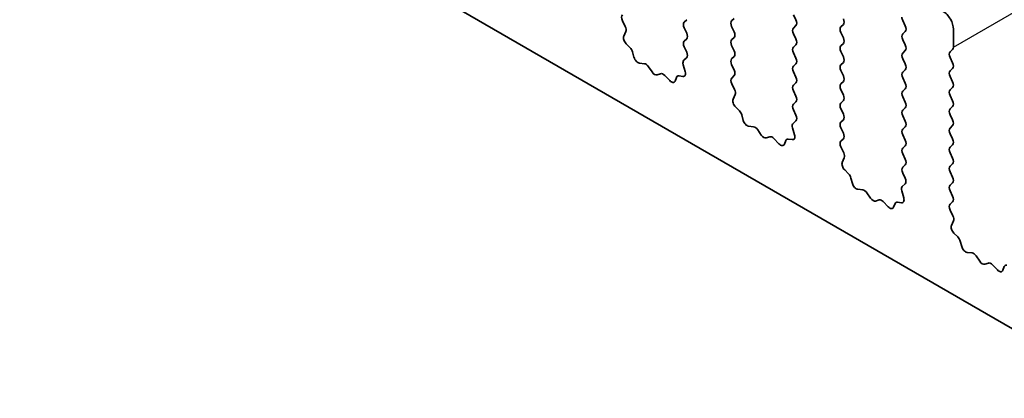
# Model space of a CAD drawing. Units: millimetres. Extents: x 36 to 5746, y 20 to 1004.
# Drawn here: x 680 to 714, y 357 to 370 of the extents above; entities that cross this region are included whole.
import ezdxf

# ---------------------------------------------------------------- set-up
doc = ezdxf.new("R2010")
doc.units = ezdxf.units.MM
doc.header["$LTSCALE"] = 2.5
doc.layers.add('Visible (ISO)', color=7, linetype='Continuous', lineweight=35)
doc.layers.add('Visible Narrow (ISO)', color=7, linetype='Continuous', lineweight=25)

msp = doc.modelspace()

# ---------------------------------------------------------------- linework, layer by layer
at = {"layer": 'Visible (ISO)'}
for p, q in [((625.2966, 410.8031), (752.8586, 337.1552)), ((701.1899, 369.6848), (701.094, 369.8824)), ((703.2975, 369.9171), (703.2127, 369.8354)), ((704.839, 369.8763), (704.9239, 369.9579)), ((706.9603, 370.0886), (707.0452, 369.9089)), ((710.708, 369.8844), (710.7929, 369.7048)), ((703.2127, 369.6395), (703.2975, 369.4598)), ((704.9239, 369.5007), (704.839, 369.6803)), ((707.0452, 369.713), (706.9603, 369.6313)), ((708.5867, 369.6721), (708.6715, 369.7538)), ((712.4475, 368.9781), (712.4475, 369.5905)), ((701.14, 369.353), (701.2095, 369.5122)), ((703.2975, 369.2639), (703.2127, 369.1822)), ((704.839, 369.2231), (704.9239, 369.3047)), ((706.9603, 369.4354), (707.0452, 369.2557)), ((708.6715, 369.2965), (708.5867, 369.4762)), ((710.7929, 369.5088), (710.708, 369.4272)), ((710.708, 369.2312), (710.7929, 369.0516)), ((701.3554, 368.957), (701.2217, 369.0919)), ((703.2127, 368.9863), (703.2963, 368.8091)), ((704.9239, 368.8475), (704.839, 369.0271)), ((707.0452, 369.0598), (706.9603, 368.9781)), ((708.5867, 369.0189), (708.6715, 369.1006)), ((712.3344, 368.8148), (712.4192, 368.8965)), ((701.4884, 368.63), (701.4385, 368.8132)), ((703.2948, 368.6118), (703.199, 368.5248)), ((704.839, 368.5699), (704.9239, 368.6515)), ((706.9603, 368.7822), (707.0452, 368.6025)), ((708.6715, 368.6434), (708.5867, 368.823)), ((710.7929, 368.8556), (710.708, 368.774)), ((710.708, 368.578), (710.7929, 368.3984)), ((712.4192, 368.4392), (712.3344, 368.6189)), ((701.8463, 368.4092), (701.6737, 368.4286)), ((702.1076, 368.1265), (701.986, 368.306)), ((703.1794, 368.3749), (703.2489, 368.1354)), ((704.9239, 368.1943), (704.839, 368.3739)), ((707.0452, 368.4066), (706.9603, 368.3249)), ((708.5867, 368.3657), (708.6715, 368.4474)), ((710.7929, 368.2024), (710.708, 368.1208)), ((712.3344, 368.1616), (712.4192, 368.2433)), ((702.4029, 368.0652), (702.2813, 368.0262)), ((702.7152, 367.8273), (702.5426, 368.0072)), ((702.9504, 367.9403), (702.9005, 367.8147)), ((703.1672, 367.9686), (703.0335, 367.9882)), ((704.8402, 367.9178), (704.9239, 367.9983)), ((706.9603, 368.129), (707.0452, 367.9493)), ((708.6715, 367.9902), (708.5867, 368.1698)), ((710.708, 367.9248), (710.7929, 367.7452)), ((712.4192, 367.786), (712.3344, 367.9657)), ((704.9376, 367.5211), (704.8417, 367.7187)), ((707.0452, 367.7534), (706.9603, 367.6717)), ((708.5867, 367.7125), (708.6715, 367.7942)), ((708.6715, 367.337), (708.5867, 367.5166)), ((710.7929, 367.5492), (710.708, 367.4676)), ((712.3344, 367.5084), (712.4192, 367.5901)), ((704.8876, 367.1893), (704.9571, 367.3485)), ((706.9603, 367.4758), (707.0452, 367.2961)), ((710.708, 367.2716), (710.7929, 367.092)), ((712.4192, 367.1328), (712.3344, 367.3125)), ((705.1031, 366.7933), (704.9694, 366.9281)), ((707.0452, 367.1002), (706.9603, 367.0185)), ((708.5867, 367.0593), (708.6715, 367.141)), ((708.6715, 366.6838), (708.5867, 366.8634)), ((710.7929, 366.896), (710.708, 366.8144)), ((712.3344, 366.8552), (712.4192, 366.9369)), ((705.236, 366.4662), (705.1861, 366.6495)), ((706.9603, 366.8226), (707.044, 366.6454)), ((710.708, 366.6184), (710.7929, 366.4388)), ((712.4192, 366.4796), (712.3344, 366.6593)), ((705.594, 366.2455), (705.4214, 366.2649)), ((706.9271, 366.2112), (706.9966, 365.9717)), ((707.0425, 366.4481), (706.9466, 366.3611)), ((708.5867, 366.4062), (708.6715, 366.4878)), ((708.6715, 366.0306), (708.5867, 366.2102)), ((710.7929, 366.2429), (710.708, 366.1612)), ((712.3344, 366.202), (712.4192, 366.2837)), ((705.8553, 365.9627), (705.7336, 366.1422)), ((706.1506, 365.9015), (706.0289, 365.8625)), ((706.4629, 365.6636), (706.2902, 365.8435)), ((708.5879, 365.7541), (708.6715, 365.8346)), ((710.708, 365.9652), (710.7929, 365.7856)), ((712.4192, 365.8264), (712.3344, 366.0061)), ((706.6981, 365.7765), (706.6482, 365.6509)), ((706.9149, 365.8049), (706.7811, 365.8245)), ((708.6852, 365.3574), (708.5894, 365.555)), ((710.7929, 365.5897), (710.708, 365.508)), ((712.3344, 365.5488), (712.4192, 365.6305)), ((708.6353, 365.0256), (708.7048, 365.1848)), ((710.708, 365.312), (710.7929, 365.1324)), ((712.4192, 365.1732), (712.3344, 365.3529)), ((710.7929, 364.9365), (710.708, 364.8548)), ((712.3344, 364.8956), (712.4192, 364.9773)), ((708.8508, 364.6296), (708.717, 364.7644)), ((708.9837, 364.3025), (708.9338, 364.4858)), ((710.708, 364.6588), (710.7917, 364.4817)), ((712.4192, 364.52), (712.3344, 364.6997)), ((710.7902, 364.2843), (710.6943, 364.1974)), ((712.3344, 364.2424), (712.4192, 364.3241)), ((709.3416, 364.0818), (709.169, 364.1012)), ((709.6029, 363.799), (709.4813, 363.9785)), ((710.6747, 364.0474), (710.7442, 363.808)), ((712.4192, 363.8668), (712.3344, 364.0465)), ((709.8982, 363.7378), (709.7766, 363.6988)), ((710.2105, 363.4998), (710.0379, 363.6798)), ((710.4458, 363.6128), (710.3958, 363.4872)), ((710.6625, 363.6412), (710.5288, 363.6608)), ((712.3355, 363.5904), (712.4192, 363.6709)), ((712.4329, 363.1936), (712.337, 363.3912)), ((712.383, 362.8619), (712.4525, 363.0211)), ((712.5984, 362.4659), (712.4647, 362.6007)), ((712.7314, 362.1388), (712.6815, 362.322)), ((713.0893, 361.918), (712.9167, 361.9374)), ((713.3506, 361.6353), (713.229, 361.8148)), ((713.6459, 361.5741), (713.5243, 361.535)), ((713.9582, 361.3361), (713.7856, 361.5161)), ((714.1934, 361.4491), (714.1435, 361.3235))]:
    msp.add_line(p, q, dxfattribs=at)
for centre, major_axis, start_param, end_param in [((701.2057, 369.9182), (-0.1, 0.1732), 0.1418974, 1.4465608), ((706.9321, 369.8763), (0.1, -0.1732), 0.1418974, 1.4288996), ((708.5584, 369.9171), (0.1, -0.1732), 0.1418974, 1.4288996), ((710.8211, 369.9171), (0.1, -0.1732), 3.9269911, 4.5704922), ((712.0939, 369.7946), (-0.25, 0.433), 3.9269911, 5.4977875), ((701.0783, 369.649), (-0.1, 0.1732), 3.5442365, 4.5881535), ((703.3258, 369.6721), (-0.1, 0.1732), 0.1418974, 1.4288996), ((704.9522, 369.713), (-0.1, 0.1732), 0.1418974, 1.4288996), ((707.0735, 369.468), (-0.1, 0.1732), 0.1418974, 1.4288996), ((708.6998, 369.5088), (-0.1, 0.1732), 0.1418974, 1.4288996), ((710.6797, 369.6721), (0.1, -0.1732), 0.1418974, 1.4288996), ((701.2712, 369.2163), (-0.1, 0.1732), 0.4026439, 1.99893), ((703.1844, 369.4272), (0.1, -0.1732), 0.1418974, 1.4288996), ((704.9522, 369.0598), (-0.1, 0.1732), 0.1418974, 1.4288996), ((704.8107, 369.468), (0.1, -0.1732), 0.1418974, 1.4288996), ((706.9321, 369.2231), (0.1, -0.1732), 0.1418974, 1.4288996), ((708.5584, 369.2639), (0.1, -0.1732), 0.1418974, 1.4288996), ((710.8211, 369.2639), (-0.1, 0.1732), 0.1418974, 1.4288996), ((701.306, 368.8326), (-0.1, 0.1732), 4.284256, 5.1405226), ((703.3258, 369.0189), (-0.1, 0.1732), 0.1418974, 1.4288996), ((707.0735, 368.8148), (-0.1, 0.1732), 0.1418974, 1.4288996), ((708.6998, 368.8556), (-0.1, 0.1732), 0.1418974, 1.4288996), ((710.6797, 369.0189), (0.1, -0.1732), 0.1418974, 1.4288996), ((712.3061, 369.0598), (0.1, -0.1732), 0.1418974, 0.7853985), ((701.6209, 368.6106), (-0.1, 0.1732), 1.1426633, 2.7389494), ((703.1832, 368.7765), (0.1, -0.1732), 0.1242361, 1.4288996), ((704.9522, 368.4066), (-0.1, 0.1732), 0.1418974, 1.4288996), ((704.8107, 368.8148), (0.1, -0.1732), 0.1418974, 1.4288996), ((706.9321, 368.5699), (0.1, -0.1732), 0.1418974, 1.4288996), ((708.5584, 368.6107), (0.1, -0.1732), 0.1418974, 1.4288996), ((710.8211, 368.6107), (-0.1, 0.1732), 0.1418974, 1.4288996), ((712.4475, 368.6515), (-0.1, 0.1732), 0.1418974, 1.4288996), ((701.8991, 368.2272), (-0.1, 0.1732), 4.8366251, 5.8805421), ((703.3106, 368.3601), (-0.1, 0.1732), 0.1242361, 1.1681531), ((704.8107, 368.1616), (0.1, -0.1732), 0.1418974, 1.4288996), ((707.0735, 368.1616), (-0.1, 0.1732), 0.1418974, 1.4288996), ((708.6998, 368.2024), (-0.1, 0.1732), 0.1418974, 1.4288996), ((710.6797, 368.3657), (0.1, -0.1732), 0.1418974, 1.4288996), ((712.3061, 368.4066), (0.1, -0.1732), 0.1418974, 1.4288996), ((702.1944, 368.2052), (0.1, -0.1732), 4.8366251, 6.1589498), ((702.4898, 367.8862), (-0.1, 0.1732), 5.1150329, 6.1589498), ((703.0829, 367.8067), (-0.1, 0.1732), 5.8550523, 6.7113189), ((703.1177, 368.1502), (0.1, -0.1732), 5.8550523, 7.4513384), ((704.9533, 367.7545), (-0.1, 0.1732), 0.1418974, 1.4465608), ((706.9321, 367.9167), (0.1, -0.1732), 0.1418974, 1.4288996), ((708.5584, 367.9575), (0.1, -0.1732), 0.1418974, 1.4288996), ((710.8211, 367.9575), (-0.1, 0.1732), 0.1418974, 1.4288996), ((712.4475, 367.9983), (-0.1, 0.1732), 0.1418974, 1.4288996), ((702.768, 367.9483), (0.1, -0.1732), 5.1150329, 6.7113189), ((704.8259, 367.4852), (-0.1, 0.1732), 3.5442365, 4.5881535), ((707.0735, 367.5084), (-0.1, 0.1732), 0.1418974, 1.4288996), ((708.6998, 367.5492), (-0.1, 0.1732), 0.1418974, 1.4288996), ((710.6797, 367.7125), (0.1, -0.1732), 0.1418974, 1.4288996), ((712.3061, 367.7534), (0.1, -0.1732), 0.1418974, 1.4288996), ((705.0188, 367.0526), (-0.1, 0.1732), 0.4026439, 1.99893), ((706.9321, 367.2635), (0.1, -0.1732), 0.1418974, 1.4288996), ((708.5584, 367.3043), (0.1, -0.1732), 0.1418974, 1.4288996), ((710.8211, 367.3043), (-0.1, 0.1732), 0.1418974, 1.4288996), ((712.4475, 367.3451), (-0.1, 0.1732), 0.1418974, 1.4288996), ((707.0735, 366.8552), (-0.1, 0.1732), 0.1418974, 1.4288996), ((708.6998, 366.896), (-0.1, 0.1732), 0.1418974, 1.4288996), ((710.6797, 367.0593), (0.1, -0.1732), 0.1418974, 1.4288996), ((712.4475, 366.6919), (-0.1, 0.1732), 0.1418974, 1.4288996), ((712.3061, 367.1002), (0.1, -0.1732), 0.1418974, 1.4288996), ((705.0536, 366.6689), (-0.1, 0.1732), 4.284256, 5.1405226), ((706.9309, 366.6128), (0.1, -0.1732), 0.1242361, 1.4288996), ((708.5584, 366.6511), (0.1, -0.1732), 0.1418974, 1.4288996), ((710.8211, 366.6511), (-0.1, 0.1732), 0.1418974, 1.4288996), ((705.3685, 366.4469), (-0.1, 0.1732), 1.1426633, 2.7389494), ((705.6468, 366.0635), (-0.1, 0.1732), 4.8366251, 5.8805421), ((707.0583, 366.1964), (-0.1, 0.1732), 0.1242361, 1.1681531), ((708.6998, 366.2429), (-0.1, 0.1732), 0.1418974, 1.4288996), ((710.6797, 366.4062), (0.1, -0.1732), 0.1418974, 1.4288996), ((712.4475, 366.0387), (-0.1, 0.1732), 0.1418974, 1.4288996), ((712.3061, 366.447), (0.1, -0.1732), 0.1418974, 1.4288996), ((705.9421, 366.0415), (0.1, -0.1732), 4.8366251, 6.1589498), ((706.2374, 365.7225), (-0.1, 0.1732), 5.1150329, 6.1589498), ((706.8306, 365.6429), (-0.1, 0.1732), 5.8550523, 6.7113189), ((706.8654, 365.9865), (0.1, -0.1732), 5.8550523, 7.4513384), ((708.5584, 365.9979), (0.1, -0.1732), 0.1418974, 1.4288996), ((710.8211, 365.9979), (-0.1, 0.1732), 0.1418974, 1.4288996), ((712.3061, 365.7938), (0.1, -0.1732), 0.1418974, 1.4288996), ((706.5157, 365.7845), (0.1, -0.1732), 5.1150329, 6.7113189), ((708.701, 365.5908), (-0.1, 0.1732), 0.1418974, 1.4465608), ((710.8211, 365.3447), (-0.1, 0.1732), 0.1418974, 1.4288996), ((710.6797, 365.753), (0.1, -0.1732), 0.1418974, 1.4288996), ((712.4475, 365.3855), (-0.1, 0.1732), 0.1418974, 1.4288996), ((708.5736, 365.3215), (-0.1, 0.1732), 3.5442365, 4.5881535), ((712.3061, 365.1406), (0.1, -0.1732), 0.1418974, 1.4288996), ((708.7665, 364.8889), (-0.1, 0.1732), 0.4026439, 1.99893), ((710.8211, 364.6915), (-0.1, 0.1732), 0.1418974, 1.4288996), ((710.6797, 365.0998), (0.1, -0.1732), 0.1418974, 1.4288996), ((712.4475, 364.7323), (-0.1, 0.1732), 0.1418974, 1.4288996), ((708.8013, 364.5051), (-0.1, 0.1732), 4.284256, 5.1405226), ((710.6785, 364.4491), (0.1, -0.1732), 0.1242361, 1.4288996), ((712.3061, 364.4874), (0.1, -0.1732), 0.1418974, 1.4288996), ((709.1162, 364.2831), (-0.1, 0.1732), 1.1426633, 2.7389494), ((710.8059, 364.0327), (-0.1, 0.1732), 0.1242361, 1.1681531), ((712.4475, 364.0791), (-0.1, 0.1732), 0.1418974, 1.4288996), ((709.3945, 363.8998), (-0.1, 0.1732), 4.8366251, 5.8805421), ((709.6898, 363.8778), (0.1, -0.1732), 4.8366251, 6.1589498), ((710.6131, 363.8227), (0.1, -0.1732), 5.8550523, 7.4513384), ((712.3061, 363.8342), (0.1, -0.1732), 0.1418974, 1.4288996), ((709.9851, 363.5588), (-0.1, 0.1732), 5.1150329, 6.1589498), ((710.2633, 363.6208), (0.1, -0.1732), 5.1150329, 6.7113189), ((710.5782, 363.4792), (-0.1, 0.1732), 5.8550523, 6.7113189), ((712.4487, 363.4271), (-0.1, 0.1732), 0.1418974, 1.4465608), ((712.3213, 363.1578), (-0.1, 0.1732), 3.5442365, 4.5881535), ((712.5142, 362.7251), (-0.1, 0.1732), 0.4026439, 1.99893), ((712.549, 362.3414), (-0.1, 0.1732), 4.284256, 5.1405226), ((712.8639, 362.1194), (-0.1, 0.1732), 1.1426633, 2.7389494), ((713.1421, 361.7361), (-0.1, 0.1732), 4.8366251, 5.8805421), ((713.4374, 361.7141), (0.1, -0.1732), 4.8366251, 6.1589498), ((713.7328, 361.3951), (-0.1, 0.1732), 5.1150329, 6.1589498), ((714.3259, 361.3155), (-0.1, 0.1732), 5.8550523, 6.7113189), ((714.011, 361.4571), (0.1, -0.1732), 5.1150329, 6.7113189)]:
    msp.add_ellipse(centre, major_axis=major_axis, ratio=0.5773503, start_param=start_param, end_param=end_param, dxfattribs=at)
at = {"layer": 'Visible Narrow (ISO)'}
msp.add_line((712.4475, 368.9781), (858.8186, 453.4855), dxfattribs=at)

doc.saveas('drawing.dxf')
